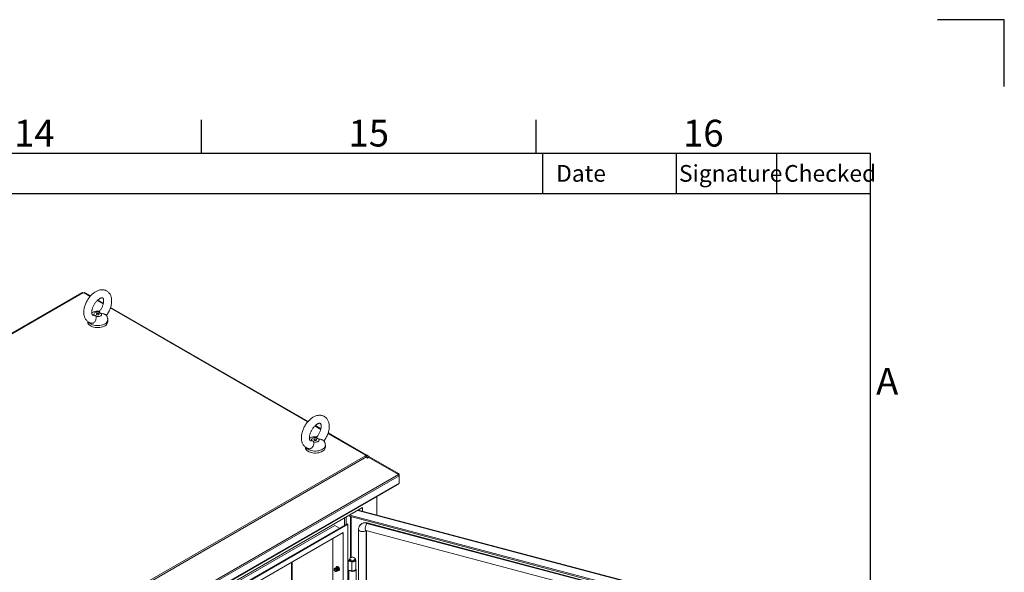
# Model space of a CAD drawing. Units: millimetres. Extents: x 63 to 8590, y 73 to 6123.
# Drawn here: x 7118 to 8590, y 5296 to 6123 of the extents above; entities that cross this region are included whole.
import ezdxf
from ezdxf.enums import TextEntityAlignment as Align

# ---------------------------------------------------------------- set-up
doc = ezdxf.new("R2010")
doc.units = ezdxf.units.MM
doc.header["$LTSCALE"] = 5
doc.layers.add('Title Block', color=7, linetype='Continuous')
doc.styles.add('ISO Proportional', font='ARIALN.TTF', dxfattribs={"width": 0.8})

# ---------------------------------------------------------------- blocks, each defined once
blk = doc.blocks.new('ISO A1 title block')
at = {"layer": 'Title Block'}
for p, q in [((840, 594), (830, 594)), ((840, 584), (840, 594)), ((720, 574), (720, 579)), ((770, 574), (770, 579)), ((820, 574), (20, 574)), ((771, 568), (771, 574)), ((791, 568), (791, 574)), ((806, 568), (806, 574)), ((820, 20), (820, 574)), ((650, 568), (820, 568))]:
    blk.add_line(p, q, dxfattribs=at)
at = {"layer": 'Title Block', "style": 'ISO Proportional'}
for s, p in [('14', (695, 576.5)), ('15', (745, 576.5)), ('16', (795, 576.5)), ('A', (822.5, 539.375))]:
    blk.add_text(s, height=4, dxfattribs=at).set_placement(p, align=Align.MIDDLE)
for s, p in [('Date', (773, 571)), ('Signature', (791.361, 571)), ('Checked', (807.083, 571))]:
    blk.add_text(s, height=2.5, dxfattribs=at).set_placement(p, align=Align.MIDDLE_LEFT)
at = {"layer": 'Title Block', "style": 'ISO Proportional', "flags": 8}
for tag, p in [('FILENAME', (747, 43)), ('DATE', (772, 43)), ('SCALE', (802, 43)), ('EDITION', (787, 23)), ('SHEET', (802, 23))]:
    blk.add_attdef(tag, text='', height=2.5, dxfattribs=at).set_placement(p, align=Align.MIDDLE_LEFT)
blk.add_attdef('DRAWING_NUMBER', text='', height=3, dxfattribs=at).set_placement((755, 25), align=Align.MIDDLE)

msp = doc.modelspace()

# ---------------------------------------------------------------- linework, layer by layer
at = {"color": 7, "linetype": 'Continuous', "lineweight": 18}
for p, q in [((7211.4, 5714.5), (6695.3, 5416.6)), ((6696.8, 5416.4), (7213, 5714.4)), ((7212.5, 5715.2), (7211.4, 5714.6)), ((7213, 5714.4), (7212.5, 5715.2)), ((7213.8, 5713.9), (7213, 5714.4)), ((7214.7, 5714.4), (7213.8, 5713.9)), ((7214.6, 5714.4), (7215.1, 5715.2)), ((7216.3, 5714.6), (7215.1, 5715.2)), ((7224.4, 5709.9), (7216.3, 5714.5)), ((7243.5, 5698.8), (7235.1, 5703.7)), ((7549.6, 5522.1), (7254.2, 5692.6)), ((7220.1, 5671.6), (7220.1, 5671.1)), ((7228.8, 5680.7), (7229.7, 5680.8)), ((7250.1, 5671.1), (7250.1, 5674.1)), ((7568.8, 5511.1), (7560.4, 5515.9)), ((7637, 5471.7), (7579.5, 5504.9)), ((7554, 5492.9), (7555, 5493)), ((7545.3, 5483.8), (7545.3, 5483.3)), ((7575.3, 5483.3), (7575.3, 5486.3)), ((7635.4, 5470.5), (7119.3, 5172.6)), ((7120.8, 5170.9), (7637, 5468.9)), ((7634.5, 5471), (7635.4, 5471.5)), ((7635.4, 5470.5), (7634.5, 5471)), ((7636.9, 5469), (7638.1, 5471)), ((7637, 5471.7), (7637.6, 5471.3)), ((7637, 5468.9), (7637.6, 5467.8)), ((7637, 5468.8), (7639.1, 5467.6)), ((7638.1, 5471), (7637.6, 5471.3)), ((7637.6, 5467.8), (7638.1, 5466.9)), ((7640.4, 5469.7), (7638.1, 5471)), ((7638.1, 5466.9), (7640.4, 5468.2)), ((7639.1, 5467.6), (7640.4, 5469.7)), ((7639.1, 5467.6), (7639.2, 5467.5)), ((7640.4, 5469.7), (7684.7, 5444.1)), ((7640.4, 5468.2), (7684.7, 5442.6)), ((7119.7, 5116.4), (7684.7, 5442.6)), ((7685.5, 5440.5), (7120.2, 5114.2)), ((7684.1, 5443), (7684.7, 5444.1)), ((7684.9, 5442.3), (7685.5, 5442.6)), ((7685.5, 5440.5), (7685.5, 5442.6)), ((7685.5, 5440.5), (7685.5, 5429.8)), ((7120, 5102.3), (7684.4, 5428.1)), ((7120.2, 5103.5), (7685.5, 5429.8)), ((7652.2, 5382), (7652.2, 5409.6)), ((7631, 5393.1), (7139.6, 5109.4)), ((8231.4, 5228.4), (7624.6, 5389.4)), ((7631, 5387.7), (7631, 5393.1)), ((7604.1, 5366.9), (7604.1, 5377.5)), ((7606.4, 5368.2), (7606.4, 5378.8)), ((7609.4, 5380.6), (8224.2, 5217.5)), ((7611.8, 5382), (8224.2, 5219.5)), ((7141.7, 5108.1), (7589.3, 5366.5)), ((7607.7, 5369), (7148.8, 5104)), ((7609.1, 5368.2), (7150.2, 5103.2)), ((7596.4, 5362.4), (7589.3, 5366.5)), ((7609.1, 5368.2), (7607.7, 5369)), ((7609.1, 4209.5), (7609.1, 5368.2)), ((7625, 5360.6), (7625, 4224.8)), ((7627.6, 5367.5), (7627.2, 5367)), ((7635.8, 5358.8), (8204.6, 5207.9)), ((7636.9, 4223.9), (7636.9, 5358.6)), ((7637.8, 5370.1), (7637.4, 5369.5)), ((8206.2, 5218.6), (7637.4, 5369.5)), ((8206.6, 5219.1), (7637.8, 5370.1)), ((7602, 5355.9), (7157.3, 5099.1)), ((7586.5, 5346.9), (7586.5, 4222.5)), ((7602, 4213.6), (7602, 5355.9)), ((7609.4, 5312.8), (7609.9, 5313.9)), ((7612.6, 5313.5), (7609.9, 5313.9)), ((7611.2, 5315.6), (7610.4, 5314)), ((7610.4, 5314), (7610.4, 5313.9)), ((7612.3, 5313.7), (7610.4, 5314)), ((7612, 5316.4), (7612, 5314.8)), ((7612.4, 5313.8), (7612.3, 5313.7)), ((7612.3, 5313.7), (7612.3, 5313.6)), ((7620, 5314.8), (7620, 5316.4)), ((7621, 5301.3), (7621, 5314.8)), ((7525.7, 4240.7), (7525.7, 5311.8)), ((7588.6, 5300.8), (7588.6, 5300.4)), ((7589.6, 5302.2), (7589.5, 5302.2)), ((7590.1, 5302.5), (7590, 5302.5)), ((7590.7, 5302.8), (7590.6, 5302.8)), ((7591.2, 5303.1), (7591.1, 5303.1)), ((7591.7, 5303.4), (7591.6, 5303.4)), ((7592.3, 5303.7), (7592.2, 5303.7)), ((7592.8, 5304), (7592.7, 5304)), ((7593.3, 5304.4), (7593.2, 5304.3)), ((7593.6, 5298.7), (7593.7, 5298.8)), ((7593.9, 5304.7), (7593.8, 5304.6)), ((7593.9, 5304.7), (7594.1, 5304.8)), ((7594.1, 5299.1), (7594.2, 5299.1)), ((7594.7, 5299.4), (7594.8, 5299.4)), ((7595.2, 5299.7), (7595.3, 5299.7)), ((7595.7, 5300), (7595.8, 5300)), ((7596.3, 5300.3), (7596.4, 5300.3)), ((7609.4, 5299.3), (7609.4, 5312.8)), ((7614.7, 5312), (7609.4, 5312.8)), ((7609.4, 5299.3), (7614.7, 5298.5)), ((7610.5, 5299.2), (7610.5, 5283.1)), ((7614.7, 5298.5), (7614.7, 5312)), ((7621.5, 5283.1), (7621.5, 5300.8)), ((7590, 5297.9), (7590.3, 5297.7)), ((7592, 5297.8), (7592.1, 5297.9)), ((7592.5, 5298.1), (7592.6, 5298.2)), ((7593.1, 5298.4), (7593.2, 5298.5))]:
    msp.add_line(p, q, dxfattribs=at)
at = {"color": 8, "linetype": 'Continuous', "lineweight": 18}
for p, q in [((7214.7, 5714.4), (7223.8, 5709.2)), ((7234.4, 5703), (7243.3, 5697.9)), ((7253.9, 5691.8), (7549, 5521.4)), ((7559.7, 5515.3), (7568.5, 5510.1)), ((7579.2, 5504), (7635.4, 5471.5)), ((7635.4, 5470.5), (7635.4, 5471.5)), ((7636, 5470.1), (7637, 5471.7)), ((7636.5, 5469.5), (7637.6, 5471.3)), ((7639.1, 5467.5), (7637, 5468.8)), ((7637.2, 5468.5), (7639, 5467.4)), ((8230.8, 5227.9), (7623.8, 5388.9)), ((7613, 5379.6), (7613, 5318)), ((7613.8, 5318.4), (7613.8, 5379.4)), ((7636.5, 4223.4), (7636.5, 5358.7)), ((7612, 5315.5), (7611.2, 5315.6)), ((7524.9, 4239.6), (7524.9, 5311.4)), ((7614.9, 5312.6), (7614.7, 5312))]:
    msp.add_line(p, q, dxfattribs=at)
at = {"color": 7, "linetype": 'Continuous', "lineweight": 18, "flags": 128}
for points in [[(7229.7, 5680.8), (7229.3, 5681.7), (7229.2, 5682.6), (7229.6, 5683.5), (7230.4, 5684.3), (7231.5, 5684.9), (7232.9, 5685.4), (7234.4, 5685.6), (7236, 5685.6), (7237.5, 5685.3)], [(7240.4, 5683.6), (7240.8, 5682.7), (7240.9, 5681.8), (7240.5, 5680.9), (7239.7, 5680.2), (7238.6, 5679.5), (7237.2, 5679.1), (7235.7, 5678.8), (7234.1, 5678.9), (7232.6, 5679.1)], [(7236.5, 5683.3), (7236.9, 5682.9), (7237.1, 5682.5), (7236.9, 5682), (7236.5, 5681.7), (7235.8, 5681.4), (7235.1, 5681.3), (7234.3, 5681.4), (7233.6, 5681.7), (7233.2, 5682), (7233.1, 5682.5), (7233.2, 5682.9), (7233.6, 5683.3), (7234.3, 5683.6), (7235.1, 5683.6), (7235.8, 5683.6), (7236.5, 5683.3)], [(7250.1, 5671.1), (7249.9, 5669.9), (7249.4, 5668.6), (7248.6, 5667.4), (7247.5, 5666.2), (7246.1, 5665.2), (7244.4, 5664.3), (7242.5, 5663.5), (7240.4, 5663), (7238.2, 5662.6), (7235.9, 5662.4), (7233.6, 5662.4), (7231.4, 5662.7), (7229.2, 5663.1), (7227.1, 5663.7), (7225.3, 5664.5), (7223.7, 5665.4), (7222.3, 5666.5), (7221.2, 5667.7), (7220.5, 5668.9), (7220.1, 5670.2), (7220.1, 5671.1)], [(7555, 5493), (7554.5, 5493.9), (7554.5, 5494.8), (7554.9, 5495.7), (7555.6, 5496.5), (7556.8, 5497.1), (7558.1, 5497.6), (7559.7, 5497.8), (7561.3, 5497.8), (7562.8, 5497.5)], [(7565.7, 5495.8), (7566.1, 5495), (7566.2, 5494.1), (7565.8, 5493.2), (7565, 5492.4), (7563.9, 5491.7), (7562.5, 5491.3), (7561, 5491.1), (7559.4, 5491.1), (7557.9, 5491.4)], [(7561.7, 5495.5), (7562.2, 5495.2), (7562.3, 5494.7), (7562.2, 5494.3), (7561.7, 5493.9), (7561.1, 5493.6), (7560.3, 5493.6), (7559.6, 5493.6), (7558.9, 5493.9), (7558.5, 5494.3), (7558.3, 5494.7), (7558.5, 5495.2), (7558.9, 5495.5), (7559.6, 5495.8), (7560.3, 5495.9), (7561.1, 5495.8), (7561.7, 5495.5)], [(7575.3, 5483.3), (7575.2, 5482.1), (7574.7, 5480.8), (7573.9, 5479.6), (7572.8, 5478.4), (7571.3, 5477.4), (7569.6, 5476.5), (7567.7, 5475.8), (7565.7, 5475.2), (7563.5, 5474.8), (7561.2, 5474.6), (7558.9, 5474.7), (7556.6, 5474.9), (7554.4, 5475.3), (7552.4, 5475.9), (7550.6, 5476.7), (7548.9, 5477.6), (7547.6, 5478.7), (7546.5, 5479.9), (7545.8, 5481.1), (7545.4, 5482.5), (7545.3, 5483.3)], [(7612, 5316.5), (7611.7, 5316.3), (7611.2, 5315.6)], [(7618.8, 5318.1), (7617.8, 5318.5), (7616.7, 5318.7), (7615.5, 5318.7), (7614.4, 5318.5), (7613.4, 5318.2), (7612.6, 5317.7), (7612.1, 5317), (7612, 5316.3), (7612.2, 5315.7), (7612.7, 5315.1), (7613.6, 5314.6), (7614.6, 5314.2), (7615.8, 5314.1), (7617, 5314.2), (7618.1, 5314.5), (7619, 5314.9), (7619.6, 5315.5), (7619.9, 5316.2), (7619.9, 5316.9), (7619.5, 5317.5), (7618.8, 5318.1)], [(7612, 5314.8), (7612, 5314.7), (7612.2, 5314), (7612.7, 5313.4), (7613.6, 5312.9), (7614.6, 5312.6), (7615.8, 5312.5), (7617, 5312.6), (7618.1, 5312.8), (7619, 5313.3), (7619.6, 5313.9), (7619.9, 5314.5), (7620, 5314.8)], [(7614.7, 5312), (7616, 5311.9), (7617.4, 5312), (7618.7, 5312.4), (7619.7, 5312.9), (7620.5, 5313.5), (7620.9, 5314.3), (7620.9, 5315.1), (7620.6, 5315.9), (7620, 5316.5)], [(7590.3, 5297.7), (7590.3, 5297.7), (7591, 5297.5), (7591.6, 5297.6), (7592, 5298), (7592.1, 5298.7), (7592, 5299.6), (7591.6, 5300.5), (7591, 5301.2), (7590.3, 5301.8), (7589.7, 5302), (7589.1, 5301.9), (7588.7, 5301.5), (7588.6, 5300.8)], [(7591.4, 5298.1), (7591, 5297.8), (7590.6, 5297.7), (7590, 5297.9), (7589.5, 5298.3), (7589, 5299), (7588.7, 5299.7), (7588.6, 5300.4), (7588.7, 5301), (7589, 5301.3), (7589.5, 5301.4), (7590, 5301.2), (7590.6, 5300.8), (7591, 5300.2), (7591.4, 5299.4), (7591.5, 5298.7), (7591.4, 5298.1)], [(7589.3, 5302), (7589.5, 5302.2), (7590.1, 5302.3), (7590.8, 5302), (7591.4, 5301.5)], [(7589.8, 5302.3), (7590, 5302.5), (7590.6, 5302.6), (7591.3, 5302.3), (7592, 5301.8)], [(7590.4, 5302.6), (7590.6, 5302.8), (7591.2, 5302.9), (7591.8, 5302.6), (7592.5, 5302.1)], [(7590.9, 5302.9), (7591.1, 5303.1), (7591.7, 5303.2), (7592.4, 5303), (7593, 5302.4)], [(7591.4, 5303.2), (7591.6, 5303.4), (7592.2, 5303.5), (7592.9, 5303.3), (7593.6, 5302.7)], [(7591.4, 5301.5), (7592, 5300.7), (7592.4, 5299.8), (7592.5, 5299), (7592.4, 5298.3), (7592, 5297.8), (7591.8, 5297.7)], [(7591.5, 5301.5), (7592.1, 5300.8), (7592.5, 5299.9), (7592.6, 5299), (7592.5, 5298.3), (7592.1, 5297.9), (7592.1, 5297.9)], [(7596.6, 5300.7), (7596.4, 5301.6), (7596.1, 5302.6), (7595.5, 5303.5), (7594.8, 5304.3), (7594.1, 5304.8), (7593.3, 5305), (7592.7, 5304.9), (7592.2, 5304.4), (7592, 5303.8), (7592, 5303.5)], [(7592, 5303.5), (7592.2, 5303.7), (7592.7, 5303.8), (7593.4, 5303.6), (7594.1, 5303)], [(7592, 5301.8), (7592.5, 5301), (7592.9, 5300.1), (7593.1, 5299.3), (7592.9, 5298.6), (7592.5, 5298.1), (7592.3, 5298)], [(7592.1, 5301.9), (7592.6, 5301.1), (7593, 5300.2), (7593.2, 5299.3), (7593, 5298.6), (7592.6, 5298.2), (7592.6, 5298.2)], [(7592.5, 5303.8), (7592.7, 5304), (7593.3, 5304.1), (7593.9, 5303.9), (7594.6, 5303.3)], [(7592.5, 5302.1), (7593.1, 5301.3), (7593.5, 5300.4), (7593.6, 5299.6), (7593.5, 5298.9), (7593.1, 5298.4), (7592.8, 5298.3)], [(7592.6, 5302.2), (7593.2, 5301.4), (7593.6, 5300.5), (7593.7, 5299.6), (7593.6, 5298.9), (7593.2, 5298.5), (7593.2, 5298.5)], [(7593, 5304.1), (7593.2, 5304.3), (7593.8, 5304.4), (7594.5, 5304.2), (7595.2, 5303.6)], [(7593, 5302.4), (7593.6, 5301.6), (7594, 5300.8), (7594.1, 5299.9), (7594, 5299.2), (7593.6, 5298.7), (7593.4, 5298.7)], [(7593.1, 5302.5), (7593.7, 5301.7), (7594.1, 5300.8), (7594.2, 5299.9), (7594.1, 5299.2), (7593.7, 5298.8), (7593.7, 5298.8)], [(7593.5, 5305), (7593.4, 5304.6), (7593.4, 5304.4)], [(7593.6, 5304.4), (7593.8, 5304.6), (7594.2, 5304.7)], [(7593.6, 5302.7), (7594.1, 5301.9), (7594.5, 5301.1), (7594.7, 5300.2), (7594.5, 5299.5), (7594.1, 5299.1), (7593.9, 5299)], [(7593.7, 5302.8), (7594.2, 5302), (7594.6, 5301.1), (7594.7, 5300.3), (7594.6, 5299.5), (7594.2, 5299.1), (7594.2, 5299.1)], [(7594.1, 5303), (7594.7, 5302.2), (7595.1, 5301.4), (7595.2, 5300.5), (7595.1, 5299.8), (7594.7, 5299.4), (7594.4, 5299.3)], [(7594.2, 5303.1), (7594.8, 5302.3), (7595.1, 5301.4), (7595.3, 5300.6), (7595.1, 5299.9), (7594.8, 5299.4), (7594.8, 5299.4)], [(7594.4, 5299.3), (7594.8, 5299.1), (7595.5, 5299.1), (7596.1, 5299.3), (7596.4, 5299.9), (7596.6, 5300.7)], [(7594.6, 5303.3), (7595.2, 5302.6), (7595.6, 5301.7), (7595.7, 5300.8), (7595.6, 5300.1), (7595.2, 5299.7), (7595, 5299.6)], [(7594.7, 5303.4), (7595.3, 5302.6), (7595.7, 5301.7), (7595.8, 5300.9), (7595.7, 5300.2), (7595.3, 5299.7), (7595.3, 5299.7)], [(7595.2, 5303.7), (7595.8, 5302.9), (7596.2, 5302), (7596.3, 5301.2), (7596.2, 5300.5), (7595.8, 5300), (7595.8, 5300)], [(7595.2, 5303.6), (7595.7, 5302.9), (7596.1, 5302), (7596.2, 5301.1), (7596.1, 5300.4), (7595.7, 5300), (7595.5, 5299.9)], [(7595.9, 5300.1), (7596.2, 5299.9), (7596.4, 5299.9)], [(7596.6, 5300.6), (7596.3, 5300.3), (7596, 5300.2)], [(7596.6, 5300.5), (7596.4, 5300.3), (7596.4, 5300.3)], [(7621, 5301.3), (7620.9, 5300.8), (7620.5, 5300.1), (7619.7, 5299.4), (7618.7, 5298.9), (7617.4, 5298.6), (7616, 5298.4), (7614.7, 5298.5)], [(7620.4, 5299.9), (7620.9, 5300.6), (7621, 5301.2)]]:
    msp.add_lwpolyline(points, dxfattribs=at)
at = {"color": 8, "linetype": 'Continuous', "lineweight": 18, "flags": 128}
for points in [[(7250.1, 5674.1), (7249.9, 5672.9), (7249.4, 5671.6), (7248.6, 5670.4), (7247.5, 5669.2), (7246.1, 5668.2), (7244.4, 5667.3), (7242.5, 5666.5), (7240.4, 5666), (7238.2, 5665.6), (7235.9, 5665.4), (7233.6, 5665.5), (7231.4, 5665.7), (7229.2, 5666.1), (7227.1, 5666.7), (7225.3, 5667.5), (7223.7, 5668.4), (7222.3, 5669.5), (7221.3, 5670.6)], [(7575.3, 5486.3), (7575.2, 5485.1), (7574.7, 5483.8), (7573.9, 5482.6), (7572.8, 5481.5), (7571.3, 5480.4), (7569.6, 5479.5), (7567.7, 5478.8), (7565.7, 5478.2), (7563.5, 5477.8), (7561.2, 5477.7), (7558.9, 5477.7), (7556.6, 5477.9), (7554.4, 5478.3), (7552.4, 5478.9), (7550.6, 5479.7), (7548.9, 5480.7), (7547.6, 5481.7), (7546.6, 5482.8)], [(7625, 5360.6), (7625, 5360.3), (7625.4, 5359.4), (7626.1, 5358.6), (7627.2, 5357.9), (7628.5, 5357.5), (7630, 5357.2), (7631.6, 5357.2), (7633.1, 5357.4), (7634.5, 5357.8), (7635.6, 5358.4), (7636.1, 5358.8)], [(7637.4, 5369.5), (7636.7, 5368.6), (7636.1, 5367.3), (7635.6, 5365.9), (7635.2, 5364.4), (7635, 5362.9), (7634.9, 5361.5), (7635, 5360.3), (7635.2, 5359.5), (7635.6, 5358.9), (7635.8, 5358.8)]]:
    msp.add_lwpolyline(points, dxfattribs=at)
at = {"color": 7, "linetype": 'Continuous', "lineweight": 18}
for centre, radius, start, end in [((7212, 5713.1), 1.56, 54.3818, 114.314), ((7215.6, 5713.1), 1.56, 65.686, 125.6182), ((7636.3, 5470.3), 1.56, 65.686, 125.6182), ((7633, 5466.7), 4.47, 28.8556, 58.0453), ((7634.6, 5361), 9.58, 70.7358, 137.0762), ((7609.3, 5309.5), 4.43, 81.2893, 90.0836), ((7590.1, 5300.6), 1.7, 34.0894, 107.627), ((7590.7, 5300.9), 1.7, 34.0894, 107.627), ((7591.2, 5301.2), 1.7, 34.0894, 107.627), ((7591.7, 5301.5), 1.7, 34.0894, 107.627), ((7592.2, 5301.8), 1.7, 34.0894, 107.627), ((7592.8, 5302.1), 1.7, 34.0894, 107.627), ((7593.3, 5302.4), 1.7, 34.0894, 107.627), ((7593.8, 5302.7), 1.7, 34.0894, 107.627), ((7609.3, 5311.8), 1.02, 81.251, 99.2511), ((7609.3, 5298.3), 1.02, 81.2606, 99.2414), ((7615.9, 5305.1), 7.56, 232.695, 310.9706), ((7615.9, 5305.2), 6.95, 247.4614, 310.55), ((7619.4, 5300.8), 2.04, 316.288, 40.4445)]:
    msp.add_arc(centre, radius, start, end, dxfattribs=at)
at = {"color": 8, "linetype": 'Continuous', "lineweight": 18}
msp.add_arc((7634.2, 5360.5), 9.58, 70.743, 136.9555, dxfattribs=at)
at = {"color": 7, "linetype": 'Continuous', "lineweight": 18}
for points, knots in [([(7248, 5680.6), (7248, 5680.7), (7248.7, 5681.5), (7249.8, 5683.2), (7251.3, 5685.7), (7252.6, 5688.3), (7253.7, 5691), (7254.6, 5693.7), (7255.3, 5696.5), (7255.7, 5699.2), (7255.9, 5701.9), (7255.9, 5704.5), (7255.5, 5707), (7254.9, 5709.4), (7254, 5711.4), (7253, 5713.2), (7251.6, 5714.9), (7250.1, 5716.3), (7248.3, 5717.5), (7246.5, 5718.3), (7244.5, 5718.9), (7242.5, 5719.1), (7240.4, 5719.1), (7238.2, 5718.8), (7236, 5718.1), (7233.8, 5717.2), (7231.6, 5716), (7229.4, 5714.6), (7227.3, 5712.8), (7225.2, 5710.9), (7223.3, 5708.8), (7221.6, 5706.5), (7220, 5704), (7218.5, 5701.5), (7217.2, 5698.9), (7216.2, 5696.2), (7215.3, 5693.5), (7214.7, 5690.7), (7214.3, 5688), (7214.2, 5685.3), (7214.3, 5682.7), (7214.7, 5680.2), (7215.4, 5678), (7216.3, 5675.9), (7217.5, 5674), (7219, 5672.4), (7220.6, 5671.1), (7222.4, 5670), (7224.1, 5669.3), (7225.3, 5669.1), (7225.8, 5669)], [0, 0, 0, 0, 0.002048, 0.024071, 0.04607, 0.068083, 0.09014, 0.112282, 0.134551, 0.156982, 0.179594, 0.202368, 0.22518, 0.247788, 0.267663, 0.286928, 0.307651, 0.327701, 0.347211, 0.366416, 0.385518, 0.404745, 0.424332, 0.444466, 0.465251, 0.486667, 0.508575, 0.530767, 0.55304, 0.575265, 0.597408, 0.619474, 0.641489, 0.663487, 0.685508, 0.707581, 0.729748, 0.752051, 0.774523, 0.797175, 0.819977, 0.842766, 0.865288, 0.885003, 0.906254, 0.926772, 0.94662, 0.966001, 0.98516, 1, 1, 1, 1]), ([(7228.8, 5680.8), (7228.6, 5680.8), (7228.2, 5680.7), (7227.9, 5680.8), (7227.6, 5680.9), (7227.4, 5681), (7227.1, 5681.4), (7226.8, 5681.9), (7226.5, 5682.7), (7226.3, 5683.7), (7226.2, 5685.1), (7226.2, 5686.6), (7226.4, 5688.3), (7226.9, 5690.1), (7227.4, 5692.1), (7228.2, 5694), (7229.2, 5696), (7230.3, 5697.9), (7231.5, 5699.7), (7232.8, 5701.4), (7234.2, 5702.9), (7235.6, 5704.2), (7237, 5705.2), (7238.3, 5706.1), (7239.5, 5706.6), (7240.6, 5707), (7241.4, 5707.1), (7242, 5707.1), (7242.4, 5707), (7242.6, 5706.9), (7242.8, 5706.7), (7243.1, 5706.4), (7243.4, 5705.8), (7243.7, 5704.9), (7243.9, 5703.7), (7243.9, 5702.3), (7243.8, 5700.7), (7243.5, 5698.9), (7243.1, 5697.1), (7242.4, 5695.1), (7241.6, 5693.1), (7240.6, 5691.2), (7239.4, 5689.3), (7238.4, 5687.8), (7237.7, 5687), (7237.4, 5686.7)], [0, 0, 0, 0, 0.013624, 0.037198, 0.063516, 0.097636, 0.12188, 0.144313, 0.165729, 0.188398, 0.210819, 0.233318, 0.256063, 0.279112, 0.302447, 0.326013, 0.349742, 0.373559, 0.397388, 0.421126, 0.4447, 0.468038, 0.49108, 0.513795, 0.5362, 0.558417, 0.580695, 0.603466, 0.627727, 0.655802, 0.685815, 0.709639, 0.731714, 0.75509, 0.777625, 0.800063, 0.82263, 0.845474, 0.868622, 0.89204, 0.915668, 0.939434, 0.963263, 0.987071, 1, 1, 1, 1]), ([(7237.8, 5686.7), (7237.2, 5686.8), (7235.9, 5687), (7233.8, 5687), (7231.6, 5686.7), (7229.4, 5686.1), (7227.7, 5685.4), (7226.7, 5684.9), (7226.3, 5684.6)], [0, 0, 0, 0, 0.148626, 0.332921, 0.521043, 0.714631, 0.891009, 1, 1, 1, 1]), ([(7237.5, 5685.3), (7237.4, 5685.8), (7237.2, 5686.4), (7237.4, 5686.6), (7237.5, 5686.6)], [0, 0, 0, 0, 0.746704, 1, 1, 1, 1]), ([(7240.4, 5683.6), (7239.9, 5683.7), (7239.1, 5683.9), (7238.2, 5684.3), (7237.7, 5684.7), (7237.6, 5685.1), (7237.5, 5685.3)], [0, 0, 0, 0, 0.335792, 0.541722, 0.747579, 1, 1, 1, 1]), ([(7247.9, 5680.8), (7247.8, 5680.9), (7247.6, 5681.2), (7246.6, 5681.8), (7245, 5682.5), (7242.9, 5683.2), (7241.3, 5683.5), (7240.4, 5683.6)], [0, 0, 0, 0, 0.15449, 0.343585, 0.537259, 0.744859, 1, 1, 1, 1]), ([(7232.6, 5679.1), (7232.7, 5678.4), (7232.8, 5677.2), (7232.5, 5674.8), (7231.7, 5672.7), (7230.4, 5670.8), (7228.9, 5669.6), (7227.4, 5668.9), (7226.3, 5669), (7225.8, 5669)], [0, 0, 0, 0, 0.188318, 0.339937, 0.492268, 0.628077, 0.755958, 0.882312, 1, 1, 1, 1]), ([(7229.7, 5680.8), (7230.2, 5680.8), (7231, 5680.7), (7231.9, 5680.3), (7232.4, 5679.8), (7232.5, 5679.4), (7232.6, 5679.1)], [0, 0, 0, 0, 0.335792, 0.541722, 0.747579, 1, 1, 1, 1]), ([(7250, 5674), (7250, 5674.2), (7250.1, 5674.9), (7249.9, 5676.3), (7249.4, 5678.1), (7248.7, 5679.6), (7248.1, 5680.5), (7247.9, 5680.8)], [0, 0, 0, 0, 0.043673, 0.307729, 0.565005, 0.817647, 1, 1, 1, 1]), ([(7573.2, 5492.9), (7573.3, 5492.9), (7573.9, 5493.7), (7575.1, 5495.5), (7576.6, 5498), (7577.9, 5500.6), (7579, 5503.2), (7579.9, 5506), (7580.6, 5508.7), (7581, 5511.4), (7581.2, 5514.1), (7581.1, 5516.7), (7580.8, 5519.3), (7580.2, 5521.6), (7579.3, 5523.6), (7578.2, 5525.5), (7576.9, 5527.1), (7575.3, 5528.6), (7573.6, 5529.7), (7571.7, 5530.5), (7569.8, 5531.1), (7567.7, 5531.3), (7565.6, 5531.3), (7563.5, 5531), (7561.3, 5530.4), (7559.1, 5529.5), (7556.8, 5528.3), (7554.7, 5526.8), (7552.5, 5525.1), (7550.5, 5523.1), (7548.6, 5521), (7546.8, 5518.7), (7545.2, 5516.3), (7543.8, 5513.7), (7542.5, 5511.1), (7541.4, 5508.4), (7540.6, 5505.7), (7540, 5503), (7539.6, 5500.2), (7539.4, 5497.6), (7539.6, 5495), (7540, 5492.4), (7540.7, 5490.2), (7541.6, 5488.1), (7542.8, 5486.3), (7544.2, 5484.6), (7545.9, 5483.3), (7547.6, 5482.3), (7549.4, 5481.6), (7550.6, 5481.3), (7551.1, 5481.2)], [0, 0, 0, 0, 0.002048, 0.024071, 0.04607, 0.068083, 0.09014, 0.112282, 0.134551, 0.156982, 0.179594, 0.202368, 0.22518, 0.247788, 0.267663, 0.286928, 0.307651, 0.327701, 0.347211, 0.366416, 0.385518, 0.404745, 0.424332, 0.444466, 0.465251, 0.486667, 0.508575, 0.530767, 0.55304, 0.575265, 0.597408, 0.619474, 0.641489, 0.663487, 0.685508, 0.707581, 0.729748, 0.752051, 0.774523, 0.797175, 0.819977, 0.842766, 0.865288, 0.885003, 0.906254, 0.926772, 0.94662, 0.966001, 0.98516, 1, 1, 1, 1]), ([(7554, 5493), (7553.9, 5493), (7553.5, 5493), (7553.1, 5493), (7552.8, 5493.1), (7552.6, 5493.3), (7552.4, 5493.6), (7552.1, 5494.1), (7551.8, 5494.9), (7551.6, 5496), (7551.4, 5497.3), (7551.5, 5498.8), (7551.7, 5500.5), (7552.1, 5502.4), (7552.7, 5504.3), (7553.5, 5506.3), (7554.4, 5508.2), (7555.6, 5510.1), (7556.8, 5512), (7558.1, 5513.6), (7559.5, 5515.1), (7560.9, 5516.4), (7562.3, 5517.5), (7563.6, 5518.3), (7564.8, 5518.8), (7565.8, 5519.2), (7566.6, 5519.3), (7567.2, 5519.3), (7567.6, 5519.2), (7567.8, 5519.1), (7568.1, 5519), (7568.4, 5518.6), (7568.7, 5518), (7568.9, 5517.1), (7569.1, 5515.9), (7569.2, 5514.5), (7569.1, 5512.9), (7568.8, 5511.2), (7568.3, 5509.3), (7567.7, 5507.3), (7566.8, 5505.4), (7565.8, 5503.4), (7564.7, 5501.5), (7563.6, 5500), (7562.9, 5499.2), (7562.7, 5498.9)], [0, 0, 0, 0, 0.013624, 0.037198, 0.063516, 0.097636, 0.12188, 0.144313, 0.165729, 0.188398, 0.210819, 0.233318, 0.256063, 0.279112, 0.302447, 0.326013, 0.349742, 0.373559, 0.397388, 0.421126, 0.4447, 0.468038, 0.49108, 0.513795, 0.5362, 0.558417, 0.580695, 0.603466, 0.627727, 0.655802, 0.685815, 0.709639, 0.731714, 0.75509, 0.777625, 0.800063, 0.82263, 0.845474, 0.868622, 0.89204, 0.915668, 0.939434, 0.963263, 0.987071, 1, 1, 1, 1]), ([(7557.9, 5491.4), (7558, 5490.7), (7558.1, 5489.4), (7557.8, 5487.1), (7557, 5484.9), (7555.7, 5483), (7554.2, 5481.8), (7552.6, 5481.1), (7551.6, 5481.2), (7551.1, 5481.2)], [0, 0, 0, 0, 0.188318, 0.339937, 0.492268, 0.628077, 0.755958, 0.882312, 1, 1, 1, 1]), ([(7563, 5499), (7562.5, 5499), (7561.1, 5499.2), (7559.1, 5499.2), (7556.8, 5498.9), (7554.7, 5498.3), (7552.9, 5497.6), (7551.9, 5497), (7551.5, 5496.8)], [0, 0, 0, 0, 0.147054, 0.329399, 0.515531, 0.707071, 0.881583, 1, 1, 1, 1]), ([(7555, 5493), (7555.5, 5493), (7556.3, 5492.9), (7557.1, 5492.5), (7557.7, 5492), (7557.8, 5491.6), (7557.9, 5491.4)], [0, 0, 0, 0, 0.335792, 0.541722, 0.747579, 1, 1, 1, 1]), ([(7562.8, 5497.5), (7562.7, 5498), (7562.5, 5498.7), (7562.7, 5498.8), (7562.8, 5498.8)], [0, 0, 0, 0, 0.746704, 1, 1, 1, 1]), ([(7565.7, 5495.8), (7565.2, 5495.9), (7564.4, 5496.1), (7563.5, 5496.5), (7563, 5497), (7562.8, 5497.3), (7562.8, 5497.5)], [0, 0, 0, 0, 0.335792, 0.541722, 0.747579, 1, 1, 1, 1]), ([(7573.2, 5493.1), (7573.1, 5493.2), (7572.9, 5493.4), (7571.8, 5494), (7570.3, 5494.7), (7568.2, 5495.4), (7566.5, 5495.7), (7565.7, 5495.8)], [0, 0, 0, 0, 0.15449, 0.343585, 0.537259, 0.744859, 1, 1, 1, 1]), ([(7575.3, 5486.3), (7575.3, 5486.4), (7575.4, 5487.1), (7575.1, 5488.5), (7574.7, 5490.3), (7574, 5491.8), (7573.4, 5492.7), (7573.2, 5493.1)], [0, 0, 0, 0, 0.043673, 0.307729, 0.565005, 0.817647, 1, 1, 1, 1]), ([(7685.5, 5429.8), (7685.4, 5429.5), (7685.2, 5428.8), (7684.7, 5428.3), (7684.4, 5428.2), (7684.4, 5428.2)], [0, 0, 0, 0, 0.514633, 0.95841, 1, 1, 1, 1]), ([(7627.2, 5367), (7627, 5366.7), (7626.3, 5365.8), (7625.6, 5364.3), (7625.2, 5362.7), (7625, 5361.4), (7625, 5360.7), (7625, 5360.6)], [0, 0, 0, 0, 0.198499, 0.451822, 0.703656, 0.955025, 1, 1, 1, 1]), ([(7635.6, 5358.9), (7635.6, 5358.9), (7635.6, 5358.9), (7635.7, 5358.9), (7635.8, 5358.8), (7635.8, 5358.8)], [0, 0, 0, 0, 0.3166, 0.895673, 1, 1, 1, 1])]:
    msp.add_open_spline(points, degree=3, knots=knots, dxfattribs=at)
for points in [[(7685.5, 5442.6), (7685.5, 5442.8), (7685.4, 5443.1), (7685.3, 5443.5), (7685, 5443.9), (7684.8, 5444), (7684.7, 5444.1)], [(7684.7, 5442.6), (7684.8, 5442.4), (7685, 5442.1), (7685.3, 5441.6), (7685.4, 5441), (7685.5, 5440.7), (7685.5, 5440.5)]]:
    msp.add_open_spline(points, degree=3, dxfattribs=at)

# ---------------------------------------------------------------- block references
at = {"layer": 'Title Block', "xscale": 10, "yscale": 10, "zscale": 10}
msp.add_blockref('ISO A1 title block', (190.3, 183.2), dxfattribs=at)

doc.saveas('drawing.dxf')
